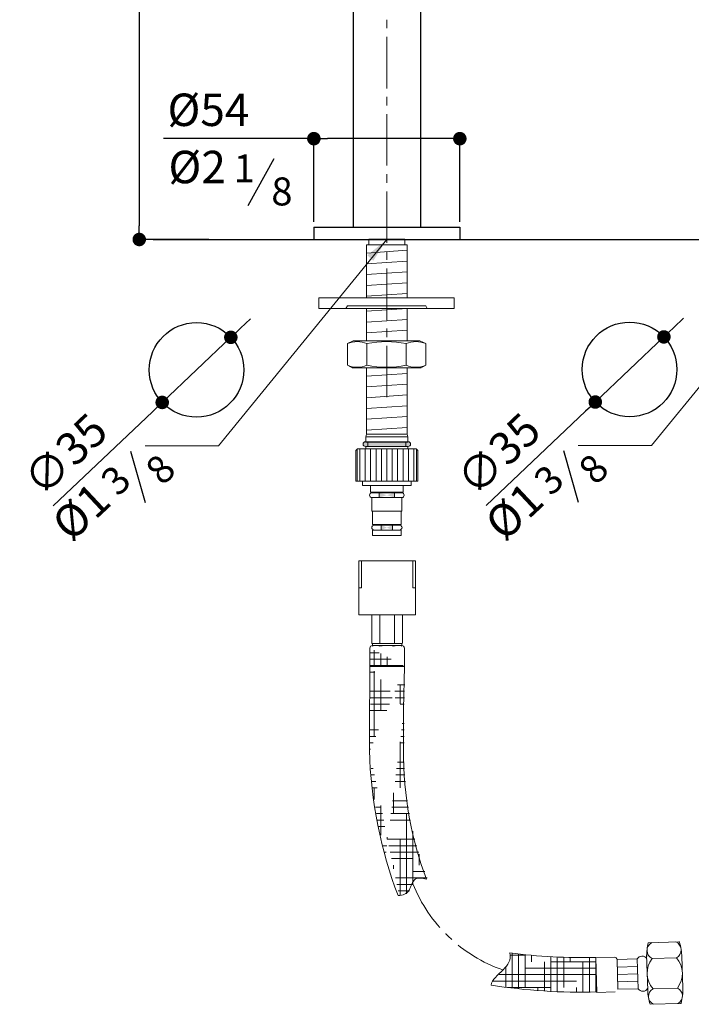
# Model space of a CAD drawing. Units: millimetres. Extents: x -337 to 371, y 832 to 1602.
# Drawn here: x -337 to -88, y 972 to 1336 of the extents above; entities that cross this region are included whole.
import ezdxf

# ---------------------------------------------------------------- set-up
doc = ezdxf.new("R2010")
doc.units = ezdxf.units.MM
doc.linetypes.add('CENTRO2', pattern=[28.575000000000003, 19.05, -3.175, 3.175, -3.175])
doc.layers.add('40', color=5, linetype='Continuous')
doc.layers.add('LIVELLO_1', color=160, linetype='Continuous')
doc.styles.get("Standard").update_dxf_attribs({"font": 'trebuc.TTF'})
doc.dimstyles.new('ISO-25', dxfattribs={"dimtxt": 2.5, "dimasz": 3, "dimexe": 1.2, "dimexo": 2, "dimgap": 0.7, "dimtad": 1, "dimtxsty": 'Standard', "dimcen": 2.5, "dimadec": 0, "dimazin": 0, "dimtfac": 1, "dimtmove": 0, "dimatfit": 3, "dimfxl": 0, "dimarcsym": 0})

# ---------------------------------------------------------------- blocks, each defined once
blk = doc.blocks.new('_Dot')
at = {"color": 0, "linetype": 'ByBlock', "lineweight": -2}
blk.add_line((-0.5, 0), (-1, 0), dxfattribs=at)
at = {"color": 0, "linetype": 'ByBlock', "const_width": 0.5}
blk.add_lwpolyline([(-0.25, 0, 1), (0.25, 0, 1)], format="xyb", close=True, dxfattribs=at)
blk = doc.blocks.new('*D85')
at = {"color": 0, "lineweight": -2}
for p, q in [((-140.3948980407908, 1599.730770670191), (-293.6770654928906, 1599.730770670191)), ((-292.4770654928906, 1594.730770670191), (-292.4770654928907, 1259.930770670192)), ((-266.7108078989372, 1254.930770670192), (-293.6770654928907, 1254.930770670192))]:
    blk.add_line(p, q, dxfattribs=at)
at = {"layer": 'Defpoints', "color": 0, "lineweight": 30}
for p in [(-138.3948980407908, 1599.730770670191), (-292.4770654928907, 1254.930770670192), (-264.7108078989372, 1254.930770670192)]:
    blk.add_point(p, dxfattribs=at)
at = {"color": 0, "lineweight": -2, "xscale": 5, "yscale": 5, "zscale": 5}
for p, rotation in [((-292.4770654928906, 1599.730770670191), 90), ((-292.4770654928907, 1254.930770670192), 270)]:
    blk.add_blockref('_Dot', p, dxfattribs=dict(at, rotation=rotation))
at = {"color": 0, "lineweight": 9, "insert": (-301.5821159979413, 1427.330770670192), "char_height": 12, "attachment_point": 5, "rotation": 90}
blk.add_mtext('345', dxfattribs=at)
blk = doc.blocks.new('*D166')
at = {"color": 0, "lineweight": -2}
for p, q in [((-94.78082854980107, 1222.321698170499), (-91.15375807191765, 1225.76326173209)), ((-98.40789902768438, 1218.880134608909), (-123.7973923728672, 1194.789189677776)), ((-164.1684870433016, 1156.482879059747), (-127.4244628507505, 1191.347626116186))]:
    blk.add_line(p, q, dxfattribs=at)
at = {"layer": 'Defpoints', "color": 0, "lineweight": 30}
for p in [(-98.40789902768438, 1218.880134608909), (-123.7973923728672, 1194.789189677776)]:
    blk.add_point(p, dxfattribs=at)
at = {"color": 0, "lineweight": -2, "xscale": 5, "yscale": 5, "zscale": 5}
for p, rotation in [((-98.40789902768438, 1218.880134608909), 223.4966933914949), ((-123.7973923728672, 1194.789189677776), 43.49669339149492)]:
    blk.add_blockref('_Dot', p, dxfattribs=dict(at, rotation=rotation))
at = {"color": 0, "lineweight": 9, "insert": (-158.5629815732379, 1174.381060634155), "char_height": 12, "attachment_point": 5, "rotation": 43.49669339149492}
blk.add_mtext('∅35', dxfattribs=at)
blk = doc.blocks.new('*D167')
at = {"color": 0, "lineweight": -2}
for p, q in [((-94.78082854980107, 1222.321698170499), (-91.15375807191765, 1225.76326173209)), ((-98.40789902768438, 1218.880134608909), (-123.7973923728672, 1194.789189677776)), ((-164.1684870433016, 1156.482879059747), (-127.4244628507505, 1191.347626116186))]:
    blk.add_line(p, q, dxfattribs=at)
at = {"layer": 'Defpoints', "color": 0, "lineweight": 30}
for p in [(-98.40789902768438, 1218.880134608909), (-123.7973923728672, 1194.789189677776)]:
    blk.add_point(p, dxfattribs=at)
at = {"color": 0, "lineweight": -2, "xscale": 5, "yscale": 5, "zscale": 5}
for p, rotation in [((-98.40789902768438, 1218.880134608909), 223.4966933914949), ((-123.7973923728672, 1194.789189677776), 43.49669339149492)]:
    blk.add_blockref('_Dot', p, dxfattribs=dict(at, rotation=rotation))
at = {"color": 0, "lineweight": 9, "insert": (-158.5629815732379, 1174.381060634155), "char_height": 12, "attachment_point": 5, "rotation": 43.49669339149492}
blk.add_mtext('∅35', dxfattribs=at)
blk = doc.blocks.new('A$C5D02292A')
at = {"layer": '40', "lineweight": 5}
blk.add_solid([(2.965007297461852e-06, 3.000001705577233), (9.000002965007297, 1.500001705577233), (2.965007297461852e-06, 1.705577233224176e-06)], dxfattribs=at)
blk = doc.blocks.new('*D176')
at = {"color": 0, "lineweight": -2}
for p, q in [((-227.8948980407908, 1261.430770670192), (-227.8948980407908, 1293.439101821563)), ((-173.8948980407908, 1261.430770670192), (-173.8948980407908, 1293.439101821563)), ((-227.8948980407908, 1292.239101821563), (-283.5495619586573, 1292.239101821563)), ((-178.8948980407908, 1292.239101821563), (-222.8948980407908, 1292.239101821563))]:
    blk.add_line(p, q, dxfattribs=at)
at = {"layer": 'Defpoints', "color": 0, "lineweight": 30}
for p in [(-227.8948980407908, 1292.239101821563), (-227.8948980407908, 1259.430770670192), (-173.8948980407908, 1259.430770670192)]:
    blk.add_point(p, dxfattribs=at)
at = {"color": 0, "lineweight": -2, "xscale": 5, "yscale": 5, "zscale": 5, "rotation": 180}
blk.add_blockref('_Dot', (-227.8948980407908, 1292.239101821563), dxfattribs=at)
at = {"color": 0, "lineweight": -2, "xscale": 5, "yscale": 5, "zscale": 5}
blk.add_blockref('_Dot', (-173.8948980407908, 1292.239101821563), dxfattribs=at)
at = {"color": 0, "lineweight": 9, "insert": (-266.8849154940108, 1301.364354346816), "char_height": 12, "attachment_point": 5}
blk.add_mtext('%%c54', dxfattribs=at)
blk = doc.blocks.new('A$C41CD74EF')
at = {"color": 5, "lineweight": 9}
blk.add_line((50.90274809054537, 45.95249288733453), (-11.33974652971941, -30.3916966496713), dxfattribs=at)
at = {"lineweight": 30}
blk.add_circle((-19.50362214740701, -2.295086683469435), 17.5, dxfattribs=at)
at = {"layer": '40', "lineweight": 5}
blk.add_line((-11.33974652971941, -30.3916966496713), (-38.49901143371019, -30.3916966496713), dxfattribs=at)
at = {"layer": 'LIVELLO_1', "lineweight": 30}
blk.add_line((-38.36106528413174, -51.49599162928121), (-43.86096519592328, -32.43772693667074), dxfattribs=at)
at = {"layer": '40', "lineweight": 5, "rotation": 47.9772207810673}
blk.add_blockref('A$C5D02292A', (45.89906131772828, 38.11097083781056), dxfattribs=at)
at = {"color": 5, "lineweight": 9, "insert": (-61.17133033986474, -55.86868525799832), "char_height": 12, "attachment_point": 5, "rotation": 43.12990538011805}
blk.add_mtext('%%c1', dxfattribs=at)
at = {"layer": 'LIVELLO_1', "color": 5, "lineweight": 9, "char_height": 10.3482421875, "attachment_point": 5, "rotation": 45}
for s, insert in [('{\\fCG Times|b0|i0|c0|p18;8}', (-32.88633995563677, -39.06237553700271)), ('{\\fCG Times|b0|i0|c0|p18;3}', (-49.3814309011951, -43.09246112978667))]:
    blk.add_mtext(s, dxfattribs=dict(at, insert=insert))
at = {"color": 5, "lineweight": 9}
dim = blk.add_diameter_dim_2p(p1=(-6.808875474815522, 9.750385782097055), p2=(-32.19836881999834, -14.34055914903547), dimstyle='ISO-25', override={"dimtxt": 12, "dimasz": 5, "dimgap": 3, "dimdec": 0, "dimblk1": 'Dot', "dimblk2": 'Dot', "dimsah": 1}, dxfattribs=at)
dim.commit()
dim.dimension.update_dxf_attribs({"geometry": '*D167', "text_midpoint": (-60.68293070412489, -41.36827500017216), "dimtype": 131, "insert": (91.59902355286886, -1209.129748826812)})

msp = doc.modelspace()

# ---------------------------------------------------------------- hatches: boundary and pattern name
at = {"lineweight": 9}
h = msp.add_hatch(color=5, dxfattribs=at)
edge = h.paths.add_edge_path()
edge.add_arc((-208.7848980407912, 1179.220770670193), 0.89, 180, 270)
edge.add_line((-208.7848980407912, 1178.330770670193), (-193.0048980407905, 1178.330770670193))
edge.add_arc((-193.0048980407905, 1179.220770670193), 0.89, 270, 360)
edge.add_arc((-193.0048980407905, 1179.220770670193), 0.89, 0, 90)
edge.add_line((-193.0048980407905, 1180.110770670193), (-208.7848980407912, 1180.110770670193))
edge.add_arc((-208.7848980407912, 1179.220770670193), 0.89, 90, 180)
h = msp.add_hatch(color=5, dxfattribs=at)
edge = h.paths.add_edge_path()
edge.add_arc((-195.3798980407905, 1160.320770670192), 0.89, 270, 360)
edge.add_arc((-195.3798980407905, 1160.320770670192), 0.89, 0, 90)
edge.add_line((-195.3798980407905, 1161.210770670192), (-206.4098980407907, 1161.210770670192))
edge.add_arc((-206.4098980407907, 1160.320770670192), 0.89, 90, 180)
edge.add_arc((-206.4098980407907, 1160.320770670192), 0.89, 179.9999999999739, 270)
edge.add_line((-206.4098980407907, 1159.430770670192), (-195.3798980407905, 1159.430770670192))
edge = h.paths.add_edge_path(flags=16)
edge.add_arc((-195.3798980407905, 1160.320770670192), 0.89, 270, 360)
edge.add_arc((-195.3798980407905, 1160.320770670192), 0.89, 0, 90)
edge.add_line((-195.3798980407905, 1161.210770670192), (-206.4098980407907, 1161.210770670192))
edge.add_arc((-206.4098980407907, 1160.320770670192), 0.89, 90, 180)
edge.add_arc((-206.4098980407907, 1160.320770670192), 0.89, 179.9999999999739, 270)
edge.add_line((-206.4098980407907, 1159.430770670192), (-195.3798980407905, 1159.430770670192))
edge = h.paths.add_edge_path(flags=0)
edge.add_arc((-195.3798980407905, 1160.320770670192), 0.89, 270, 360)
edge.add_arc((-195.3798980407905, 1160.320770670192), 0.89, 0, 90)
edge.add_line((-195.3798980407905, 1161.210770670192), (-206.4098980407907, 1161.210770670192))
edge.add_arc((-206.4098980407907, 1160.320770670192), 0.89, 90, 180)
edge.add_arc((-206.4098980407907, 1160.320770670192), 0.89, 179.9999999999739, 270)
edge.add_line((-206.4098980407907, 1159.430770670192), (-195.3798980407905, 1159.430770670192))
edge = h.paths.add_edge_path(flags=0)
edge.add_arc((-195.3798980407905, 1160.320770670192), 0.89, 270, 360)
edge.add_arc((-195.3798980407905, 1160.320770670192), 0.89, 0, 90)
edge.add_line((-195.3798980407905, 1161.210770670192), (-206.4098980407907, 1161.210770670192))
edge.add_arc((-206.4098980407907, 1160.320770670192), 0.89, 90, 180)
edge.add_arc((-206.4098980407907, 1160.320770670192), 0.89, 179.9999999999739, 270)
edge.add_line((-206.4098980407907, 1159.430770670192), (-195.3798980407905, 1159.430770670192))
edge = h.paths.add_edge_path(flags=0)
edge.add_arc((-195.3798980407905, 1160.320770670192), 0.89, 270, 360)
edge.add_arc((-195.3798980407905, 1160.320770670192), 0.89, 0, 90)
edge.add_line((-195.3798980407905, 1161.210770670192), (-206.4098980407907, 1161.210770670192))
edge.add_arc((-206.4098980407907, 1160.320770670192), 0.89, 90, 180)
edge.add_arc((-206.4098980407907, 1160.320770670192), 0.89, 179.9999999999739, 270)
edge.add_line((-206.4098980407907, 1159.430770670192), (-195.3798980407905, 1159.430770670192))
edge = h.paths.add_edge_path(flags=0)
edge.add_arc((-195.3798980407905, 1160.320770670192), 0.89, 270, 360)
edge.add_arc((-195.3798980407905, 1160.320770670192), 0.89, 0, 90)
edge.add_line((-195.3798980407905, 1161.210770670192), (-206.4098980407907, 1161.210770670192))
edge.add_arc((-206.4098980407907, 1160.320770670192), 0.89, 90, 180)
edge.add_arc((-206.4098980407907, 1160.320770670192), 0.89, 179.9999999999739, 270)
edge.add_line((-206.4098980407907, 1159.430770670192), (-195.3798980407905, 1159.430770670192))
edge = h.paths.add_edge_path(flags=0)
edge.add_arc((-195.3798980407905, 1160.320770670192), 0.89, 270, 360)
edge.add_arc((-195.3798980407905, 1160.320770670192), 0.89, 0, 90)
edge.add_line((-195.3798980407905, 1161.210770670192), (-206.4098980407907, 1161.210770670192))
edge.add_arc((-206.4098980407907, 1160.320770670192), 0.89, 90, 180)
edge.add_arc((-206.4098980407907, 1160.320770670192), 0.89, 179.9999999999739, 270)
edge.add_line((-206.4098980407907, 1159.430770670192), (-195.3798980407905, 1159.430770670192))
edge = h.paths.add_edge_path(flags=0)
edge.add_arc((-195.3798980407905, 1160.320770670192), 0.89, 270, 360)
edge.add_arc((-195.3798980407905, 1160.320770670192), 0.89, 0, 90)
edge.add_line((-195.3798980407905, 1161.210770670192), (-206.4098980407907, 1161.210770670192))
edge.add_arc((-206.4098980407907, 1160.320770670192), 0.89, 90, 180)
edge.add_arc((-206.4098980407907, 1160.320770670192), 0.89, 179.9999999999739, 270)
edge.add_line((-206.4098980407907, 1159.430770670192), (-195.3798980407905, 1159.430770670192))
edge = h.paths.add_edge_path(flags=0)
edge.add_arc((-195.3798980407905, 1160.320770670192), 0.89, 270, 360)
edge.add_arc((-195.3798980407905, 1160.320770670192), 0.89, 0, 90)
edge.add_line((-195.3798980407905, 1161.210770670192), (-206.4098980407907, 1161.210770670192))
edge.add_arc((-206.4098980407907, 1160.320770670192), 0.89, 90, 180)
edge.add_arc((-206.4098980407907, 1160.320770670192), 0.89, 179.9999999999739, 270)
edge.add_line((-206.4098980407907, 1159.430770670192), (-195.3798980407905, 1159.430770670192))
edge = h.paths.add_edge_path(flags=0)
edge.add_arc((-195.3798980407905, 1160.320770670192), 0.89, 270, 360)
edge.add_arc((-195.3798980407905, 1160.320770670192), 0.89, 0, 90)
edge.add_line((-195.3798980407905, 1161.210770670192), (-206.4098980407907, 1161.210770670192))
edge.add_arc((-206.4098980407907, 1160.320770670192), 0.89, 90, 180)
edge.add_arc((-206.4098980407907, 1160.320770670192), 0.89, 179.9999999999739, 270)
edge.add_line((-206.4098980407907, 1159.430770670192), (-195.3798980407905, 1159.430770670192))
edge = h.paths.add_edge_path(flags=0)
edge.add_arc((-195.3798980407905, 1160.320770670192), 0.89, 270, 360)
edge.add_arc((-195.3798980407905, 1160.320770670192), 0.89, 0, 90)
edge.add_line((-195.3798980407905, 1161.210770670192), (-206.4098980407907, 1161.210770670192))
edge.add_arc((-206.4098980407907, 1160.320770670192), 0.89, 90, 180)
edge.add_arc((-206.4098980407907, 1160.320770670192), 0.89, 179.9999999999739, 270)
edge.add_line((-206.4098980407907, 1159.430770670192), (-195.3798980407905, 1159.430770670192))
edge = h.paths.add_edge_path(flags=0)
edge.add_arc((-195.3798980407905, 1160.320770670192), 0.89, 270, 360)
edge.add_arc((-195.3798980407905, 1160.320770670192), 0.89, 0, 90)
edge.add_line((-195.3798980407905, 1161.210770670192), (-206.4098980407907, 1161.210770670192))
edge.add_arc((-206.4098980407907, 1160.320770670192), 0.89, 90, 180)
edge.add_arc((-206.4098980407907, 1160.320770670192), 0.89, 179.9999999999739, 270)
edge.add_line((-206.4098980407907, 1159.430770670192), (-195.3798980407905, 1159.430770670192))
edge = h.paths.add_edge_path(flags=0)
edge.add_arc((-195.3798980407905, 1160.320770670192), 0.89, 270, 360)
edge.add_arc((-195.3798980407905, 1160.320770670192), 0.89, 0, 90)
edge.add_line((-195.3798980407905, 1161.210770670192), (-206.4098980407907, 1161.210770670192))
edge.add_arc((-206.4098980407907, 1160.320770670192), 0.89, 90, 180)
edge.add_arc((-206.4098980407907, 1160.320770670192), 0.89, 179.9999999999739, 270)
edge.add_line((-206.4098980407907, 1159.430770670192), (-195.3798980407905, 1159.430770670192))
edge = h.paths.add_edge_path(flags=0)
edge.add_arc((-195.3798980407905, 1160.320770670192), 0.89, 270, 360)
edge.add_arc((-195.3798980407905, 1160.320770670192), 0.89, 0, 90)
edge.add_line((-195.3798980407905, 1161.210770670192), (-206.4098980407907, 1161.210770670192))
edge.add_arc((-206.4098980407907, 1160.320770670192), 0.89, 90, 180)
edge.add_arc((-206.4098980407907, 1160.320770670192), 0.89, 179.9999999999739, 270)
edge.add_line((-206.4098980407907, 1159.430770670192), (-195.3798980407905, 1159.430770670192))
edge = h.paths.add_edge_path(flags=0)
edge.add_arc((-195.3798980407905, 1160.320770670192), 0.89, 270, 360)
edge.add_arc((-195.3798980407905, 1160.320770670192), 0.89, 0, 90)
edge.add_line((-195.3798980407905, 1161.210770670192), (-206.4098980407907, 1161.210770670192))
edge.add_arc((-206.4098980407907, 1160.320770670192), 0.89, 90, 180)
edge.add_arc((-206.4098980407907, 1160.320770670192), 0.89, 179.9999999999739, 270)
edge.add_line((-206.4098980407907, 1159.430770670192), (-195.3798980407905, 1159.430770670192))
edge = h.paths.add_edge_path(flags=0)
edge.add_arc((-195.3798980407905, 1160.320770670192), 0.89, 270, 360)
edge.add_arc((-195.3798980407905, 1160.320770670192), 0.89, 0, 90)
edge.add_line((-195.3798980407905, 1161.210770670192), (-206.4098980407907, 1161.210770670192))
edge.add_arc((-206.4098980407907, 1160.320770670192), 0.89, 90, 180)
edge.add_arc((-206.4098980407907, 1160.320770670192), 0.89, 179.9999999999739, 270)
edge.add_line((-206.4098980407907, 1159.430770670192), (-195.3798980407905, 1159.430770670192))
edge = h.paths.add_edge_path(flags=0)
edge.add_line((-198.0498980407906, 1161.210770670192), (-198.0498980407906, 1159.430770670192))
edge.add_line((-203.7398980407911, 1161.210770670192), (-203.7398980407911, 1159.430770670192))
h = msp.add_hatch(color=5, dxfattribs=at)
edge = h.paths.add_edge_path()
edge.add_arc((-205.6148980407902, 1148.320770670192), 0.89, 180, 270)
edge.add_line((-205.6148980407902, 1147.430770670192), (-196.1748980407915, 1147.430770670192))
edge.add_arc((-196.1748980407915, 1148.320770670192), 0.89, 270, 360)
edge.add_arc((-196.1748980407915, 1148.320770670192), 0.89, 0, 90)
edge.add_line((-196.1748980407915, 1149.210770670193), (-205.6148980407902, 1149.210770670193))
edge.add_arc((-205.6148980407902, 1148.320770670192), 0.89, 90, 180)
edge = h.paths.add_edge_path(flags=16)
edge.add_arc((-205.6148980407902, 1148.320770670192), 0.89, 180, 270)
edge.add_line((-205.6148980407902, 1147.430770670192), (-196.1748980407915, 1147.430770670192))
edge.add_arc((-196.1748980407915, 1148.320770670192), 0.89, 270, 360)
edge.add_arc((-196.1748980407915, 1148.320770670192), 0.89, 0, 90)
edge.add_line((-196.1748980407915, 1149.210770670193), (-205.6148980407902, 1149.210770670193))
edge.add_arc((-205.6148980407902, 1148.320770670192), 0.89, 90, 180)
edge = h.paths.add_edge_path(flags=0)
edge.add_arc((-205.6148980407902, 1148.320770670192), 0.89, 180, 270)
edge.add_line((-205.6148980407902, 1147.430770670192), (-196.1748980407915, 1147.430770670192))
edge.add_arc((-196.1748980407915, 1148.320770670192), 0.89, 270, 360)
edge.add_arc((-196.1748980407915, 1148.320770670192), 0.89, 0, 90)
edge.add_line((-196.1748980407915, 1149.210770670193), (-205.6148980407902, 1149.210770670193))
edge.add_arc((-205.6148980407902, 1148.320770670192), 0.89, 90, 180)
edge = h.paths.add_edge_path(flags=0)
edge.add_arc((-205.6148980407902, 1148.320770670192), 0.89, 180, 270)
edge.add_line((-205.6148980407902, 1147.430770670192), (-196.1748980407915, 1147.430770670192))
edge.add_arc((-196.1748980407915, 1148.320770670192), 0.89, 270, 360)
edge.add_arc((-196.1748980407915, 1148.320770670192), 0.89, 0, 90)
edge.add_line((-196.1748980407915, 1149.210770670193), (-205.6148980407902, 1149.210770670193))
edge.add_arc((-205.6148980407902, 1148.320770670192), 0.89, 90, 180)
edge = h.paths.add_edge_path(flags=0)
edge.add_arc((-205.6148980407902, 1148.320770670192), 0.89, 180, 270)
edge.add_line((-205.6148980407902, 1147.430770670192), (-196.1748980407915, 1147.430770670192))
edge.add_arc((-196.1748980407915, 1148.320770670192), 0.89, 270, 360)
edge.add_arc((-196.1748980407915, 1148.320770670192), 0.89, 0, 90)
edge.add_line((-196.1748980407915, 1149.210770670193), (-205.6148980407902, 1149.210770670193))
edge.add_arc((-205.6148980407902, 1148.320770670192), 0.89, 90, 180)
edge = h.paths.add_edge_path(flags=0)
edge.add_arc((-205.6148980407902, 1148.320770670192), 0.89, 180, 270)
edge.add_line((-205.6148980407902, 1147.430770670192), (-196.1748980407915, 1147.430770670192))
edge.add_arc((-196.1748980407915, 1148.320770670192), 0.89, 270, 360)
edge.add_arc((-196.1748980407915, 1148.320770670192), 0.89, 0, 90)
edge.add_line((-196.1748980407915, 1149.210770670193), (-205.6148980407902, 1149.210770670193))
edge.add_arc((-205.6148980407902, 1148.320770670192), 0.89, 90, 180)
edge = h.paths.add_edge_path(flags=0)
edge.add_arc((-205.6148980407902, 1148.320770670192), 0.89, 180, 270)
edge.add_line((-205.6148980407902, 1147.430770670192), (-196.1748980407915, 1147.430770670192))
edge.add_arc((-196.1748980407915, 1148.320770670192), 0.89, 270, 360)
edge.add_arc((-196.1748980407915, 1148.320770670192), 0.89, 0, 90)
edge.add_line((-196.1748980407915, 1149.210770670193), (-205.6148980407902, 1149.210770670193))
edge.add_arc((-205.6148980407902, 1148.320770670192), 0.89, 90, 180)
edge = h.paths.add_edge_path(flags=0)
edge.add_arc((-205.6148980407902, 1148.320770670192), 0.89, 180, 270)
edge.add_line((-205.6148980407902, 1147.430770670192), (-196.1748980407915, 1147.430770670192))
edge.add_arc((-196.1748980407915, 1148.320770670192), 0.89, 270, 360)
edge.add_arc((-196.1748980407915, 1148.320770670192), 0.89, 0, 90)
edge.add_line((-196.1748980407915, 1149.210770670193), (-205.6148980407902, 1149.210770670193))
edge.add_arc((-205.6148980407902, 1148.320770670192), 0.89, 90, 180)
edge = h.paths.add_edge_path(flags=0)
edge.add_arc((-205.6148980407902, 1148.320770670192), 0.89, 180, 270)
edge.add_line((-205.6148980407902, 1147.430770670192), (-196.1748980407915, 1147.430770670192))
edge.add_arc((-196.1748980407915, 1148.320770670192), 0.89, 270, 360)
edge.add_arc((-196.1748980407915, 1148.320770670192), 0.89, 0, 90)
edge.add_line((-196.1748980407915, 1149.210770670193), (-205.6148980407902, 1149.210770670193))
edge.add_arc((-205.6148980407902, 1148.320770670192), 0.89, 90, 180)
edge = h.paths.add_edge_path(flags=0)
edge.add_arc((-205.6148980407902, 1148.320770670192), 0.89, 180, 270)
edge.add_line((-205.6148980407902, 1147.430770670192), (-196.1748980407915, 1147.430770670192))
edge.add_arc((-196.1748980407915, 1148.320770670192), 0.89, 270, 360)
edge.add_arc((-196.1748980407915, 1148.320770670192), 0.89, 0, 90)
edge.add_line((-196.1748980407915, 1149.210770670193), (-205.6148980407902, 1149.210770670193))
edge.add_arc((-205.6148980407902, 1148.320770670192), 0.89, 90, 180)
edge = h.paths.add_edge_path(flags=0)
edge.add_arc((-205.6148980407902, 1148.320770670192), 0.89, 180, 270)
edge.add_line((-205.6148980407902, 1147.430770670192), (-196.1748980407915, 1147.430770670192))
edge.add_arc((-196.1748980407915, 1148.320770670192), 0.89, 270, 360)
edge.add_arc((-196.1748980407915, 1148.320770670192), 0.89, 0, 90)
edge.add_line((-196.1748980407915, 1149.210770670193), (-205.6148980407902, 1149.210770670193))
edge.add_arc((-205.6148980407902, 1148.320770670192), 0.89, 90, 180)
edge = h.paths.add_edge_path(flags=0)
edge.add_arc((-205.6148980407902, 1148.320770670192), 0.89, 180, 270)
edge.add_line((-205.6148980407902, 1147.430770670192), (-196.1748980407915, 1147.430770670192))
edge.add_arc((-196.1748980407915, 1148.320770670192), 0.89, 270, 360)
edge.add_arc((-196.1748980407915, 1148.320770670192), 0.89, 0, 90)
edge.add_line((-196.1748980407915, 1149.210770670193), (-205.6148980407902, 1149.210770670193))
edge.add_arc((-205.6148980407902, 1148.320770670192), 0.89, 90, 180)
edge = h.paths.add_edge_path(flags=0)
edge.add_arc((-205.6148980407902, 1148.320770670192), 0.89, 180, 270)
edge.add_line((-205.6148980407902, 1147.430770670192), (-196.1748980407915, 1147.430770670192))
edge.add_arc((-196.1748980407915, 1148.320770670192), 0.89, 270, 360)
edge.add_arc((-196.1748980407915, 1148.320770670192), 0.89, 0, 90)
edge.add_line((-196.1748980407915, 1149.210770670193), (-205.6148980407902, 1149.210770670193))
edge.add_arc((-205.6148980407902, 1148.320770670192), 0.89, 90, 180)
edge = h.paths.add_edge_path(flags=0)
edge.add_arc((-205.6148980407902, 1148.320770670192), 0.89, 180, 270)
edge.add_line((-205.6148980407902, 1147.430770670192), (-196.1748980407915, 1147.430770670192))
edge.add_arc((-196.1748980407915, 1148.320770670192), 0.89, 270, 360)
edge.add_arc((-196.1748980407915, 1148.320770670192), 0.89, 0, 90)
edge.add_line((-196.1748980407915, 1149.210770670193), (-205.6148980407902, 1149.210770670193))
edge.add_arc((-205.6148980407902, 1148.320770670192), 0.89, 90, 180)
edge = h.paths.add_edge_path(flags=0)
edge.add_arc((-205.6148980407902, 1148.320770670192), 0.89, 180, 270)
edge.add_line((-205.6148980407902, 1147.430770670192), (-196.1748980407915, 1147.430770670192))
edge.add_arc((-196.1748980407915, 1148.320770670192), 0.89, 270, 360)
edge.add_arc((-196.1748980407915, 1148.320770670192), 0.89, 0, 90)
edge.add_line((-196.1748980407915, 1149.210770670193), (-205.6148980407902, 1149.210770670193))
edge.add_arc((-205.6148980407902, 1148.320770670192), 0.89, 90, 180)
edge = h.paths.add_edge_path(flags=0)
edge.add_arc((-205.6148980407902, 1148.320770670192), 0.89, 180, 270)
edge.add_line((-205.6148980407902, 1147.430770670192), (-196.1748980407915, 1147.430770670192))
edge.add_arc((-196.1748980407915, 1148.320770670192), 0.89, 270, 360)
edge.add_arc((-196.1748980407915, 1148.320770670192), 0.89, 0, 90)
edge.add_line((-196.1748980407915, 1149.210770670193), (-205.6148980407902, 1149.210770670193))
edge.add_arc((-205.6148980407902, 1148.320770670192), 0.89, 90, 180)
edge = h.paths.add_edge_path(flags=0)
edge.add_line((-202.9448980407901, 1149.210770670192), (-202.9448980407901, 1147.430770670192))
edge.add_line((-198.8448980407916, 1149.210770670192), (-198.8448980407916, 1147.430770670192))
h = msp.add_hatch(dxfattribs=at)
h.set_pattern_fill('HOUND', color=5, scale=1.5, style=0)
h.set_pattern_definition([(0, (1894.705266577339, -129.0782727405979), (9.524999999999999, 2.38125), [38.09999999999999, -19.05]), (90, (1894.705266577339, -129.0782727405979), (-2.381250000000001, -9.524999999999999), [38.09999999999999, -19.05])])
edge = h.paths.add_edge_path()
edge.add_ellipse((-133.137159933881, 1065.949559092962), major_axis=(1.731204999479844e-13, -93.44464380510351), ratio=0.6566919443727013, start_angle=270, end_angle=300.7207543400473)
edge.add_spline(control_points=[(-185.8900793704938, 1018.21295631656), (-187.4967720024097, 1018.558410269417), (-190.846056200839, 1019.278537717945), (-191.96186160865, 1013.20921065381), (-194.6501642308244, 1012.189640253297), (-196.4137185323793, 1012.183308616594)], knot_values=[0, 0, 0, 0, 4.209389762872661, 8.774822475541582, 14.07667834923808, 14.07667834923808, 14.07667834923808, 14.07667834923808], degree=3, periodic=0)
edge.add_ellipse((-133.137159933881, 1065.949559092962), major_axis=(-5.824833532673845, 111.8872302845379), ratio=0.6594626149501334, start_angle=88.03232945979846, end_angle=116.7358895948049)
edge.add_line((-194.5015047654688, 1081.180733781913), (-194.1015047654678, 1096.893519358044))
edge.add_line((-194.5015047654688, 1081.180733781913), (-194.5015047654688, 1065.949559092962))
edge.add_line((-206.9015047654689, 1103.693519358045), (-207.0788045909867, 1066.014544366293))
edge.add_line((-194.1015047654678, 1096.893519358044), (-206.9015047654689, 1096.893519358045))
h = msp.add_hatch(dxfattribs=at)
h.set_pattern_fill('HOUND', color=5, scale=1.5, style=0)
h.set_pattern_definition([(0, (850.3481837646918, 6.609808933819295), (9.524999999999999, 2.38125), [38.09999999999999, -19.05]), (90, (850.3481837646918, 6.609808933819295), (-2.381250000000001, -9.524999999999999), [38.09999999999999, -19.05])])
edge = h.paths.add_edge_path()
edge.add_spline(control_points=[(-155.4558501866859, 990.9671209726581), (-155.219612480705, 989.7228283096943), (-155.2920175848537, 987.4667624206027), (-158.6795745801409, 983.7869649912705), (-161.9814705595384, 980.9330735269361), (-162.3438820475353, 979.0359799401349)], knot_values=[6.042029794494491, 6.042029794494491, 6.042029794494491, 6.042029794494491, 9.900494112857212, 13.42492976962276, 20.61087592499518, 20.61087592499518, 20.61087592499518, 20.61087592499526], degree=3, periodic=0)
edge.add_arc((-129.0880429819442, 1189.221348527119), 200, 262.4241238804706, 271.5812883264584)
edge.add_line((-123.2002888768658, 976.3554377569421), (-123.5763737657331, 989.1499115701299))
edge.add_arc((-129.0880429819442, 1189.221348527119), 212.8000000000002, 261.0091089499581, 271.5812883264584)

# ---------------------------------------------------------------- linework, layer by layer
at = {"color": 1, "linetype": 'CENTRO2', "lineweight": 9}
msp.add_line((-200.8948980407908, 1196.54332376863), (-200.8948980407908, 1398.995255661871), dxfattribs=at)
at = {"lineweight": 30}
for p, q in [((-213.3948980407908, 1353.930770670192), (-213.3948980407908, 1259.430770670192)), ((-188.3948980407908, 1353.930770670192), (-188.3948980407908, 1259.430770670192)), ((-227.8948980407908, 1259.430770670192), (-173.8948980407908, 1259.430770670192)), ((-227.8948980407908, 1259.430770670192), (-227.8948980407908, 1254.930770670192)), ((-213.3948980407908, 1259.430770670192), (-188.3948980407908, 1259.430770670192)), ((-173.8948980407908, 1259.430770670192), (-173.8948980407908, 1254.930770670192)), ((-287.3727873810126, 1254.930770670192), (-227.8948980407908, 1254.930770670192)), ((-227.8948980407908, 1254.930770670192), (-173.8948980407908, 1254.930770670192)), ((-194.2448980407908, 1254.930770670192), (-207.5448980407909, 1254.930770670192)), ((-173.8948980407908, 1254.930770670192), (-53.89489804079085, 1254.930770670192))]:
    msp.add_line(p, q, dxfattribs=at)
at = {"color": 5, "lineweight": 9}
for p, q in [((-207.5448980407909, 1252.930770670192), (-207.5448980407909, 1254.930770670191)), ((-194.2448980407908, 1252.930770670192), (-194.2448980407908, 1254.930770670192)), ((-40.69627546232348, 1255.082241714146), (-102.9387700825883, 1178.738052177141)), ((-208.3948980407908, 1252.930770670192), (-193.3948980407908, 1252.930770670192)), ((-208.3948980407904, 1233.385331788557), (-208.3948980407908, 1252.930770670192)), ((-193.3948980407908, 1250.930770670192), (-208.3948980407908, 1249.930770670192)), ((-193.3948980407908, 1233.385331788557), (-193.3948980407908, 1252.930770670192)), ((-193.3948980407908, 1246.930770670192), (-208.3948980407908, 1245.930770670192)), ((-193.3948980407908, 1242.930770670192), (-208.3948980407908, 1241.930770670192)), ((-193.3948980407908, 1238.930770670192), (-208.3948980407908, 1237.930770670192)), ((-176.0064105528932, 1233.385331788557), (-226.0064105528932, 1233.385331788557)), ((-226.0064105528932, 1233.385331788557), (-226.0064105528932, 1229.385331788557)), ((-193.3948980407908, 1234.930770670192), (-208.3948980407908, 1233.930770670192)), ((-176.0064105528932, 1233.385331788557), (-176.0064105528932, 1229.385331788557)), ((-176.0064105528932, 1229.385331788557), (-226.0064105528932, 1229.385331788557)), ((-215.5064105528932, 1230.385331788557), (-216.0837608220831, 1229.385331788557)), ((-186.5064105528932, 1230.385331788557), (-215.5064105528932, 1230.385331788557)), ((-193.3948980407913, 1229.385331788556), (-208.3948980407913, 1228.385331788556)), ((-208.3948980407904, 1217.398186507011), (-208.3948980407899, 1229.385331788556)), ((-193.3948980407913, 1217.398186507011), (-193.3948980407913, 1229.385331788556)), ((-186.5064105528932, 1230.385331788557), (-185.9290602837041, 1229.385331788557)), ((-193.3948980407913, 1225.385331788556), (-208.3948980407913, 1224.385331788556)), ((-193.3948980407913, 1221.385331788556), (-208.3948980407913, 1220.385331788556)), ((-215.5002317696585, 1216.398186507012), (-213.3351682601983, 1217.398186507011)), ((-213.3351682601983, 1217.398186507011), (-188.6652952791196, 1217.398186507011)), ((-186.500231769659, 1216.398186507012), (-188.6652952791196, 1217.398186507011)), ((-215.5002317696585, 1216.398186507012), (-215.500231769659, 1208.398186507012)), ((-208.2502317696585, 1216.398186507012), (-208.2502317696594, 1208.398186507011)), ((-193.7502317696585, 1216.398186507012), (-193.7502317696585, 1208.398186507011)), ((-186.500231769659, 1216.398186507012), (-186.5002317696585, 1208.398186507011)), ((-213.7681809620899, 1207.398186507011), (-215.5002317696585, 1208.398186507011)), ((-213.7681809620904, 1207.398186507011), (-188.2322825772276, 1207.398186507011)), ((-208.3948980407904, 1182.930770670192), (-208.3948980407899, 1207.398186507011)), ((-193.3948980407908, 1182.930770670192), (-193.3948980407913, 1207.398186507011)), ((-188.2322825772276, 1207.398186507011), (-186.5002317696585, 1208.398186507011)), ((-193.3948980407908, 1205.398186507011), (-208.3948980407908, 1204.398186507011)), ((-193.3948980407908, 1201.398186507011), (-208.3948980407908, 1200.398186507011)), ((-193.3948980407908, 1201.398186507011), (-208.3948980407908, 1200.398186507011)), ((-193.3948980407927, 1197.398186507011), (-208.3948980407927, 1196.398186507011)), ((-193.3948980407927, 1193.398186507011), (-208.3948980407927, 1192.398186507011)), ((-193.3948980407945, 1189.398186507011), (-208.3948980407945, 1188.398186507011)), ((-193.3948980407945, 1185.398186507011), (-208.3948980407945, 1184.398186507011)), ((-208.6448980407908, 1181.930770670192), (-208.3948980407908, 1182.930770670192)), ((-208.6448980407908, 1181.930770670192), (-193.1448980407908, 1181.930770670192)), ((-208.6448980407908, 1179.930770670192), (-208.6448980407908, 1181.930770670191)), ((-208.3948980407908, 1182.930770670192), (-193.3948980407908, 1182.930770670192)), ((-193.1448980407908, 1181.930770670192), (-193.3948980407908, 1182.930770670192)), ((-193.1448980407908, 1179.930770670192), (-193.1448980407908, 1181.930770670192)), ((-212.3948980407908, 1176.816362115279), (-211.6948980407906, 1177.516362115279)), ((-212.3948980407908, 1176.816362115279), (-212.3948980407908, 1165.516362115279)), ((-211.8948980407908, 1177.316362115279), (-211.8948980407908, 1165.516362115279)), ((-190.0948980407916, 1177.516362115279), (-211.6948980407906, 1177.516362115279)), ((-210.8948980407908, 1177.516362115279), (-210.8948980407908, 1165.516362115279)), ((-209.674898040791, 1179.220770670193), (-209.6748980407915, 1179.220770670193)), ((-208.8948980407908, 1177.516362115279), (-208.8948980407908, 1165.516362115279)), ((-208.7848980407912, 1180.110770670193), (-193.0048980407905, 1180.110770670193)), ((-208.7848980407912, 1178.330770670193), (-193.0048980407905, 1178.330770670193)), ((-208.6448980407908, 1179.930770670193), (-193.1448980407908, 1179.930770670193)), ((-208.6448980407908, 1178.330770670193), (-193.1448980407908, 1178.330770670193)), ((-208.6448980407904, 1177.516362115279), (-208.6448980407904, 1178.330770670193)), ((-207.8948980407908, 1178.330770670193), (-207.8948980407908, 1179.930770670192)), ((-206.8948980407908, 1177.516362115279), (-206.8948980407908, 1165.516362115279)), ((-204.8948980407908, 1177.516362115279), (-204.8948980407908, 1165.516362115279)), ((-202.8948980407908, 1177.516362115279), (-202.8948980407908, 1165.516362115279)), ((-200.8948980407908, 1177.516362115279), (-200.8948980407908, 1165.516362115279)), ((-198.8948980407908, 1177.516362115279), (-198.8948980407908, 1165.516362115279)), ((-196.8948980407908, 1177.516362115279), (-196.8948980407908, 1165.516362115279)), ((-194.8948980407908, 1177.516362115279), (-194.8948980407908, 1165.516362115279)), ((-193.8948980407908, 1178.330770670193), (-193.8948980407908, 1179.930770670192)), ((-193.1448980407918, 1177.516362115279), (-193.1448980407908, 1178.330770670193)), ((-192.8948980407908, 1177.516362115279), (-192.8948980407908, 1165.516362115279)), ((-192.1148980407906, 1179.220770670193), (-192.1148980407906, 1179.220770670193)), ((-190.8948980407908, 1177.516362115279), (-190.8948980407908, 1165.516362115279)), ((-189.3948980407913, 1176.816362115279), (-190.0948980407916, 1177.516362115279)), ((-189.8948980407908, 1177.316362115278), (-189.8948980407908, 1165.516362115279)), ((-189.3948980407908, 1176.816362115278), (-189.3948980407908, 1165.516362115279)), ((-189.3948980407908, 1165.516362115279), (-212.3948980407908, 1165.516362115279)), ((-209.8948980407908, 1163.930770670192), (-209.8948980407908, 1165.516362115279)), ((-209.8948980407908, 1163.930770670192), (-191.8948980407908, 1163.930770670192)), ((-206.8948980407908, 1161.430770670192), (-206.8948980407908, 1163.930770670192)), ((-194.8948980407904, 1161.430770670192), (-194.8948980407908, 1163.930770670192)), ((-191.8948980407904, 1163.930770670192), (-191.8948980407904, 1165.516362115279)), ((-207.2998980407906, 1160.320770670192), (-207.2998980407906, 1160.320770670192)), ((-206.8948980407908, 1161.430770670192), (-194.8948980407908, 1161.430770670192)), ((-206.4098980407907, 1161.210770670192), (-195.3798980407905, 1161.210770670192)), ((-206.4098980407907, 1159.430770670192), (-195.3798980407905, 1159.430770670192)), ((-206.3948980407908, 1159.430770670192), (-195.3948980407904, 1159.430770670192)), ((-206.3948980407904, 1154.430770670193), (-206.3948980407908, 1159.430770670192)), ((-205.6948980407906, 1161.210770670192), (-205.6948980407906, 1161.430770670192)), ((-203.7398980407911, 1161.210770670192), (-203.7398980407911, 1159.430770670192)), ((-198.0498980407906, 1161.210770670192), (-198.0498980407906, 1159.430770670192)), ((-196.0948980407902, 1161.210770670192), (-196.0948980407907, 1161.430770670192)), ((-195.3948980407904, 1154.430770670193), (-195.3948980407904, 1159.430770670192)), ((-194.4898980407906, 1160.320770670192), (-194.4898980407906, 1160.320770670192)), ((-206.3948980407904, 1154.430770670192), (-195.3948980407904, 1154.430770670192)), ((-206.1448980407908, 1149.430770670192), (-206.1448980407908, 1154.430770670192)), ((-195.6448980407908, 1149.430770670192), (-195.6448980407908, 1154.430770670192)), ((-206.5048980407905, 1148.320770670192), (-206.5048980407905, 1148.320770670192)), ((-206.1448980407908, 1149.430770670192), (-195.6448980407908, 1149.430770670192)), ((-205.6148980407902, 1149.210770670193), (-196.1748980407915, 1149.210770670193)), ((-204.9448980407906, 1149.210770670193), (-204.944898040791, 1149.430770670192)), ((-202.9448980407901, 1149.210770670192), (-202.9448980407901, 1147.430770670192)), ((-198.8448980407916, 1149.210770670192), (-198.8448980407916, 1147.430770670192)), ((-196.8448980407911, 1149.210770670193), (-196.8448980407907, 1149.430770670192)), ((-195.2848980407912, 1148.320770670192), (-195.2848980407912, 1148.320770670192)), ((-206.1448980407908, 1147.430770670192), (-195.6448980407908, 1147.430770670192)), ((-206.1448980407908, 1145.430770670192), (-206.1448980407908, 1147.430770670192)), ((-206.1448980407908, 1145.430770670192), (-195.6448980407908, 1145.430770670192)), ((-205.6148980407902, 1147.430770670192), (-196.1748980407915, 1147.430770670192)), ((-195.6448980407908, 1145.430770670192), (-195.6448980407908, 1147.430770670192)), ((-211.2947334226637, 1135.993519358045), (-190.2947334226637, 1135.993519358045)), ((-211.2947334226637, 1135.993519358045), (-211.2947334226637, 1115.993519358045)), ((-210.2947334226637, 1135.993519358045), (-210.2947334226637, 1125.993519358045)), ((-191.2947334226637, 1135.993519358045), (-191.2947334226637, 1125.993519358045)), ((-190.2947334226637, 1135.993519358045), (-190.2947334226637, 1115.993519358045)), ((-211.2947334226637, 1125.993519358045), (-210.2947334226637, 1125.993519358045)), ((-210.2947334226637, 1125.993519358045), (-211.2947334226637, 1125.993519358045)), ((-191.2947334226637, 1125.993519358045), (-190.2947334226637, 1125.993519358045)), ((-211.2947334226637, 1115.993519358045), (-190.2947334226637, 1115.993519358045)), ((-195.0947334226616, 1115.993519358045), (-206.4947334226656, 1115.993519358046)), ((-206.4947334226656, 1115.993519358045), (-206.4947334226613, 1105.693519358045)), ((-203.544733422661, 1106.816540487833), (-203.544733422661, 1115.993519358045)), ((-198.044733422661, 1106.816540487833), (-198.044733422661, 1115.993519358045)), ((-195.0947334226616, 1115.993519358045), (-195.0947334226616, 1105.693519358044)), ((-206.2947334226606, 1105.493519358045), (-195.2947334226606, 1105.493519358045)), ((-195.2947334226606, 1105.493519358045), (-206.2947334226606, 1105.493519358045)), ((-206.194733422662, 1104.693519358044), (-206.194733422662, 1105.493519358045)), ((-195.3947334226609, 1104.693519358044), (-206.194733422662, 1104.693519358044)), ((-203.544733422661, 1106.816540487833), (-203.5447334226606, 1105.493519358045)), ((-198.0447334226606, 1105.493519358045), (-198.044733422661, 1106.816540487833)), ((-195.3947334226609, 1104.693519358044), (-195.3947334226609, 1105.493519358045)), ((-207.194733422662, 1103.693519358044), (-207.3720332481798, 1066.014544366292)), ((-194.3947334226609, 1103.693519358044), (-194.3947334226609, 1096.893519358044)), ((-194.3947334226609, 1096.893519358044), (-207.194733422662, 1096.893519358045)), ((-194.7947334226619, 1081.180733781913), (-194.3947334226609, 1096.893519358044)), ((-194.7947334226619, 1081.180733781913), (-194.7947334226619, 1065.949559092961)), ((-104.1804967911557, 994.7221998312492), (-92.93657931245752, 995.0527071672354)), ((-116.7793095524739, 989.3497066673376), (-123.5763737657331, 989.1499115701299)), ((-123.2002888768658, 976.3554377569421), (-123.5763737657331, 989.1499115701299)), ((-108.2565358171544, 988.6998390988615), (-115.7532978170696, 988.4794768592897)), ((-115.4330380288955, 977.5841827527479), (-115.7503596538768, 988.3795200326244)), ((-107.9333378657865, 977.7045881656531), (-108.2565358171544, 988.6998390988615)), ((-104.4111173001721, 977.000069587883), (-104.7996338221128, 990.2174697364617)), ((-102.7589103505504, 988.861438074541), (-93.76279595065296, 989.1258727620293)), ((-91.43458513958831, 977.9894714394181), (-91.77994019959692, 989.7385110907117)), ((-108.175736329314, 985.9510263655602), (-115.672498329229, 985.7306641259879)), ((-108.0949368414699, 983.2022136322566), (-115.5916988413856, 982.9818513926884)), ((-108.0141373536285, 980.4534008989535), (-115.5108993535441, 980.2330386593856)), ((-116.4032246636078, 976.5552328541492), (-123.2002888768658, 976.3554377569421)), ((-107.9333378657865, 977.7045881656531), (-115.4300998657006, 977.4842259260795)), ((-102.4298360727918, 977.666273488001), (-93.4337216728959, 977.9307081754882)), ((-103.5105955828654, 971.9320433515048), (-92.26667810417086, 972.2625506874932))]:
    msp.add_line(p, q, dxfattribs=at)
at = {"lineweight": 30}
msp.add_circle((-111.1026457002759, 1206.834662143342), 17.5, dxfattribs=at)
at = {"color": 5, "lineweight": 9}
for centre, radius, start, end in [((-211.8752317696594, 1208.012769840345), 9.1354166666669, 66.62126164912557, 113.3787383508744), ((-201.0002317696585, 1181.731519840345), 35.41666666666721, 78.18771777246968, 101.8122822275303), ((-190.1252317696767, 1208.012769840337), 9.1354166666669, 66.62126164912557, 113.3787383508744), ((-211.8752317696594, 1216.783603173678), 9.1354166666669, 246.6212616491256, 293.3787383508744), ((-201.0002317696585, 1243.064853173679), 35.41666666666721, 258.1877177724697, 281.8122822275303), ((-190.1252317696585, 1216.783603173678), 9.1354166666669, 246.6212616491256, 293.3787383508744), ((-208.7848980407912, 1179.220770670193), 0.89, 90, 180), ((-208.7848980407912, 1179.220770670193), 0.89, 180, 270), ((-193.0048980407905, 1179.220770670193), 0.89, 0, 90), ((-193.0048980407905, 1179.220770670193), 0.89, 270, 0), ((-206.4098980407907, 1160.320770670192), 0.89, 90, 180), ((-206.4098980407907, 1160.320770670192), 0.89, 179.9999999999739, 270), ((-195.3798980407905, 1160.320770670192), 0.89, 0, 90), ((-195.3798980407905, 1160.320770670192), 0.89, 270, 0), ((-205.6148980407902, 1148.320770670192), 0.89, 90, 180), ((-205.6148980407902, 1148.320770670192), 0.89, 180, 270), ((-196.1748980407915, 1148.320770670192), 0.89, 0, 90), ((-196.1748980407915, 1148.320770670192), 0.89, 270, 0), ((-206.194733422662, 1103.693519358044), 1, 90, 180), ((-206.2947334226606, 1105.693519358045), 0.2, 180, 270), ((-204.8947334226609, 1099.693519358044), 5.000000000000073, 73.73979529170263, 106.2602047082974), ((-200.7947334226606, 1088.968519358047), 15.72499999999721, 80.85215748017914, 99.14784251982086), ((-196.694733422662, 1099.693519358044), 5.000000000000073, 73.73979529170263, 106.2602047082974), ((-195.3947334226609, 1103.693519358044), 1, 0, 90), ((-195.2947334226606, 1105.693519358044), 0.2, 270, 0), ((-85.11651472016433, 989.9664098587618), 19.64823021713254, 165.9926281390162, 181.0375547465682), ((-101.3461605875862, 991.8542390600915), 3.309489330970656, 118.6369945158518, 244.7303771113703), ((-95.34889734207627, 992.030524549756), 3.309489330970656, 298.6369945158518, 64.73037711137032), ((-92.90719768051508, 994.0531389005839), 1, 76.72353920885227, 91.68368581349473), ((-112.4226440525633, 988.9545991756854), 20.65758311739058, 1.192594894402048, 17.09318236390071), ((-129.0880429819442, 1189.221348527119), 200, 262.4241238804706, 271.5812883264584), ((-116.7499279205299, 988.3501384006872), 1, 1.683685813481707, 91.68368581349473), ((-106.4769915425678, 987.7204521797707), 2.03125, 32.19392321976388, 151.1734484074916), ((-95.7980826729555, 983.4636281368494), 8.808488751239441, 142.2080254180503, 221.159346209125), ((-100.3945493504916, 983.3285181131903), 8.808488751239441, 322.2080254180503, 41.15934620912503), ((-129.0880429819442, 1189.221348527119), 212.8000000000002, 261.0091089499581, 271.5812883264584), ((-106.2143932070821, 978.7868107965428), 2.031249999999849, 212.1939232197639, 331.1734484074916), ((-84.7588737184858, 977.799400319212), 19.64823021713254, 182.3298168804805, 197.3747434880284), ((-100.9881735495267, 974.8574192096014), 3.157222384995861, 117.1694538062178, 246.197917820957), ((-94.70790889408545, 975.042023333963), 3.157222384995861, 297.1694538062177, 66.19791782095696), ((-112.0772889925734, 977.2055595243485), 20.65758311741069, 346.2741892634295, 2.17477673264334), ((-92.29605973610956, 973.2621189541519), 1, 271.6836858134947, 286.6512448777041)]:
    msp.add_arc(centre, radius, start, end, dxfattribs=at)
at = {"color": 1, "linetype": 'CENTRO2', "lineweight": 9}
msp.add_arc((-139.4474368029877, 1037.297378812611), 55.82753547412081, 201.8352879435864, 250.6151414941454, dxfattribs=at)
at = {"color": 5, "lineweight": 9}
for major_axis, ratio, start_param, end_param in [((-5.824833532673843, 111.8872302845378), 0.6594626149501334, 1.536453997273884, 2.037425628673935), ((1.731204999479844e-13, -93.44464380510351), 0.6566919443727013, 4.71238898038469, 5.248567292314853)]:
    msp.add_ellipse((-133.430388591074, 1065.949559092961), major_axis=major_axis, ratio=ratio, start_param=start_param, end_param=end_param, dxfattribs=at)
for points, knots in [([(-186.183308027687, 1018.212956316559), (-187.7900006596028, 1018.558410269417), (-191.1392848580322, 1019.278537717944), (-192.2550902658431, 1013.209210653809), (-194.9433928880176, 1012.189640253297), (-196.7069471895725, 1012.183308616593)], [0, 0, 0, 0, 4.209389762872661, 8.774822475541582, 14.07667834923808, 14.07667834923808, 14.07667834923808, 14.07667834923808]), ([(-155.4558501866859, 990.9671209726581), (-155.219612480705, 989.7228283096943), (-155.2920175848537, 987.4667624206027), (-158.6795745801409, 983.7869649912705), (-161.9814705595384, 980.9330735269361), (-162.3438820475353, 979.0359799401349)], [6.042029794494491, 6.042029794494491, 6.042029794494491, 6.042029794494491, 9.900494112857212, 13.42492976962276, 20.61087592499518, 20.61087592499518, 20.61087592499518, 20.61087592499526])]:
    msp.add_open_spline(points, degree=3, knots=knots, dxfattribs=at)
at = {"layer": '40', "lineweight": 5}
msp.add_line((-102.9387700825883, 1178.738052177141), (-130.0980349865791, 1178.738052177141), dxfattribs=at)
at = {"layer": 'LIVELLO_1', "lineweight": 30}
for p, q in [((-252.183256318667, 1267.498520211873), (-242.5960446403494, 1284.863764937141)), ((-129.9600888370006, 1157.633757197531), (-135.4599887487921, 1176.692021890141))]:
    msp.add_line(p, q, dxfattribs=at)

# ---------------------------------------------------------------- block references
at = {"lineweight": 30}
msp.add_blockref('A$C41CD74EF', (-251.7976461313363, 1208.978277782858), dxfattribs=at)

# ---------------------------------------------------------------- texts
at = {"color": 5, "lineweight": 9, "insert": (-271.0847517626023, 1280.186763901715), "char_height": 12, "attachment_point": 5}
msp.add_mtext('%%c2', dxfattribs=at)
at = {"color": 5, "lineweight": 9, "insert": (-152.7703538927336, 1153.261063568814), "char_height": 12, "attachment_point": 5, "rotation": 43.12990538011805}
msp.add_mtext('%%c1', dxfattribs=at)
at = {"layer": 'LIVELLO_1', "color": 5, "lineweight": 9, "char_height": 10.3482421875, "attachment_point": 5}
for s, insert in [('{\\fCG Times|b0|i0|c0|p18;1}', (-253.6669614330133, 1281.233288872954)), ('{\\fCG Times|b0|i0|c0|p18;8}', (-239.718856660041, 1272.713151849232))]:
    msp.add_mtext(s, dxfattribs=dict(at, insert=insert))
at = {"layer": 'LIVELLO_1', "color": 5, "lineweight": 9, "char_height": 10.3482421875, "attachment_point": 5, "rotation": 45}
for s, insert in [('{\\fCG Times|b0|i0|c0|p18;8}', (-124.4853635085056, 1170.067373289809)), ('{\\fCG Times|b0|i0|c0|p18;3}', (-140.980454454064, 1166.037287697025))]:
    msp.add_mtext(s, dxfattribs=dict(at, insert=insert))

# ---------------------------------------------------------------- dimensions: what is measured, and where the dimension line sits
at = {"color": 5, "lineweight": 9}
dim = msp.add_linear_dim(base=(-292.4770654928907, 1254.930770670192), p1=(-138.3948980407908, 1599.730770670191), p2=(-264.7108078989372, 1254.930770670192), angle=90, dimstyle='ISO-25', override={"dimtxt": 12, "dimasz": 5, "dimgap": 3, "dimdec": 0, "dimblk1": 'Dot', "dimblk2": 'Dot', "dimsah": 1}, dxfattribs=at)
dim.commit()
dim.dimension.update_dxf_attribs({"geometry": '*D85', "text_midpoint": (-301.5821159979413, 1427.330770670192)})
dim = msp.add_linear_dim(base=(-227.8948980407908, 1292.239101821563), p1=(-173.8948980407908, 1259.430770670192), p2=(-227.8948980407908, 1259.430770670192), text='%%c<>', dimstyle='ISO-25', override={"dimtxt": 12, "dimasz": 5, "dimgap": 3, "dimdec": 0, "dimblk1": 'Dot', "dimblk2": 'Dot', "dimsah": 1}, dxfattribs=at)
dim.commit()
dim.dimension.update_dxf_attribs({"geometry": '*D176', "text_midpoint": (-266.8849154940108, 1292.239101821563), "dimtype": 160})
dim = msp.add_diameter_dim_2p(p1=(-98.40789902768438, 1218.880134608909), p2=(-123.7973923728672, 1194.789189677776), dimstyle='ISO-25', override={"dimtxt": 12, "dimasz": 5, "dimgap": 3, "dimdec": 0, "dimblk1": 'Dot', "dimblk2": 'Dot', "dimsah": 1}, dxfattribs=at)
dim.commit()
dim.dimension.update_dxf_attribs({"geometry": '*D166', "text_midpoint": (-152.2819542569937, 1167.76147382664), "dimtype": 163})

doc.saveas('drawing.dxf')
